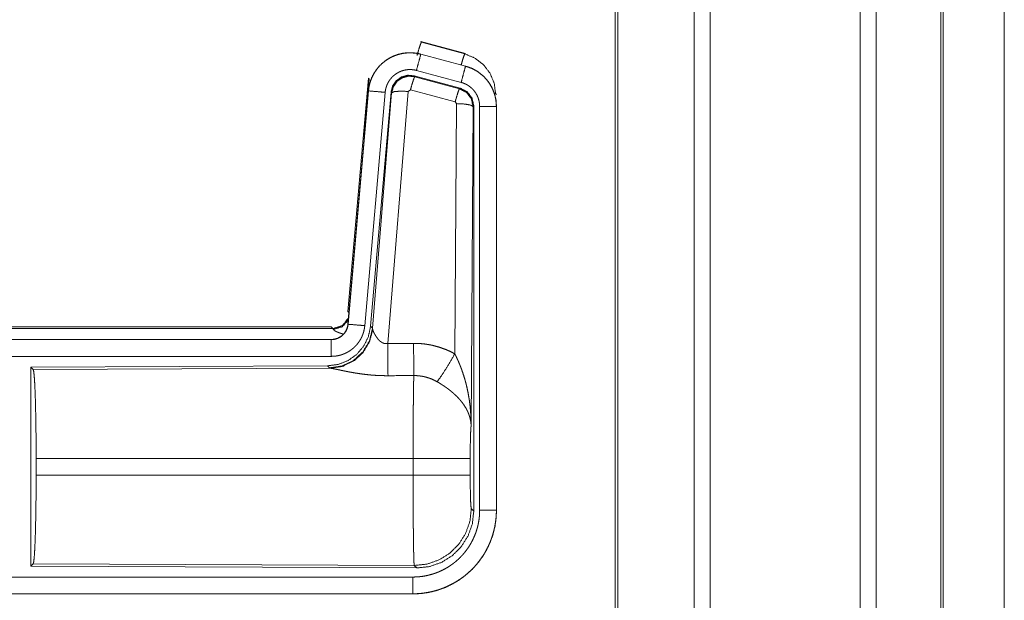
# Model space of a CAD drawing. Units: inches. Extents: x 22 to 136, y 14 to 121.
# Drawn here: x 30 to 33, y 21 to 22 of the extents above; entities that cross this region are included whole.
import ezdxf

# ---------------------------------------------------------------- set-up
doc = ezdxf.new("R2010")
doc.units = ezdxf.units.IN
doc.header["$MEASUREMENT"] = 0
doc.layers.add('1', color=7, linetype='Continuous', true_color=0xffffff)

msp = doc.modelspace()

# ---------------------------------------------------------------- linework, layer by layer
at = {"layer": '1', "color": 18, "linetype": 'Continuous', "lineweight": 18}
for p, q in [((32.1326, 17.6801), (32.1326, 88.8367)), ((32.1804, 88.8401), (32.1804, 17.6766)), ((32.6285, 17.6766), (32.6285, 88.8413)), ((32.6763, 88.839), (32.6763, 17.6789)), ((31.9043, 88.7798), (31.9043, 17.7369)), ((32.8696, 17.7358), (32.8696, 88.781)), ((32.8769, 88.7787), (32.8769, 17.7381)), ((31.8969, 17.7427), (31.8969, 88.7752)), ((33.0595, 52.4845), (33.0595, 18.5016)), ((33.0595, 18.5016), (33.0595, 52.4845)), ((31.3158, 22.1896), (31.3174, 22.1873)), ((31.3158, 22.1896), (31.4494, 22.1538)), ((31.3174, 22.1873), (31.4473, 22.1522)), ((31.3157, 22.1512), (31.3158, 22.1516)), ((31.3157, 22.1512), (31.4493, 22.1154)), ((31.4494, 22.1158), (31.3158, 22.1516)), ((31.4473, 22.1522), (31.4494, 22.1538)), ((31.4363, 22.0671), (31.3027, 22.1029)), ((31.4493, 22.1154), (31.4494, 22.1158)), ((31.098, 21.3827), (31.159, 22.0798)), ((31.1469, 21.9037), (31.161, 22.077)), ((31.161, 22.077), (31.159, 22.0798)), ((31.4333, 22.0498), (31.2959, 22.0866)), ((31.2959, 22.0866), (31.2975, 22.0842)), ((31.2975, 22.0842), (31.4312, 22.0482)), ((31.159, 22.0418), (31.098, 21.3447)), ((31.0984, 21.3447), (31.1594, 22.0418)), ((31.1594, 22.0418), (31.159, 22.0418)), ((31.2783, 22.0402), (31.2171, 21.2872)), ((31.2846, 22.0446), (31.2783, 22.0402)), ((31.4183, 22.0086), (31.2846, 22.0446)), ((31.4312, 22.0482), (31.4333, 22.0498)), ((31.2092, 22.0374), (31.1482, 21.3404)), ((31.2269, 22.0383), (31.1657, 21.3391)), ((31.1714, 21.3329), (31.2286, 22.0359)), ((31.2286, 22.0359), (31.2269, 22.0383)), ((31.542, 22.0331), (31.5395, 22.0312)), ((31.4173, 21.2564), (31.422, 22.0037)), ((31.422, 22.0037), (31.4183, 22.0086)), ((31.4719, 21.9951), (31.4661, 21.0419)), ((31.474, 21.9967), (31.4719, 21.9951)), ((31.474, 20.7865), (31.474, 21.9967)), ((31.4916, 20.789), (31.4916, 21.9951)), ((31.5416, 21.9951), (31.5416, 20.789)), ((31.5416, 21.9951), (31.542, 21.9951)), ((31.542, 20.789), (31.542, 21.9951)), ((31.098, 21.3827), (31.101, 21.3794)), ((25.5168, 21.3371), (31.0482, 21.3371)), ((31.0531, 21.3318), (31.0482, 21.3371)), ((31.0984, 21.3447), (31.098, 21.3447)), ((31.1657, 21.3391), (31.1714, 21.3329)), ((26.0826, 21.3318), (31.0531, 21.3318)), ((31.0541, 21.3293), (31.0531, 21.3318)), ((31.1714, 21.3329), (31.1721, 21.3281)), ((31.0482, 21.2991), (25.5168, 21.2991)), ((26.5566, 21.2987), (31.0482, 21.2987)), ((31.0482, 21.2987), (31.0482, 21.2991)), ((31.0482, 21.2488), (26.5566, 21.2488)), ((31.0369, 21.2205), (30.1499, 21.2166)), ((30.1499, 21.2166), (30.1499, 20.6217)), ((30.1499, 21.2166), (30.1572, 21.2093)), ((31.0425, 21.2143), (31.0369, 21.2205)), ((30.1572, 21.2093), (31.0463, 21.2132)), ((31.0463, 21.2132), (31.0425, 21.2143)), ((30.1661, 20.8942), (30.1661, 20.944)), ((31.2927, 20.944), (30.1661, 20.944)), ((31.2927, 20.8942), (31.2927, 20.944)), ((31.4633, 20.944), (31.4633, 20.8942)), ((30.1661, 20.8942), (31.2927, 20.8942)), ((31.4667, 20.7939), (31.474, 20.7865)), ((31.5416, 20.789), (31.542, 20.789)), ((30.1572, 20.6289), (30.1499, 20.6217)), ((31.2961, 20.624), (30.1572, 20.6289)), ((30.1499, 20.6217), (31.3034, 20.6166)), ((31.3034, 20.6166), (31.2961, 20.624)), ((26.5566, 20.5895), (31.2921, 20.5895)), ((31.2921, 20.5391), (25.5168, 20.5391)), ((31.2921, 20.5395), (26.5566, 20.5395)), ((31.2921, 20.5395), (31.2921, 20.5391))]:
    msp.add_line(p, q, dxfattribs=at)
for points, knots in [([(31.3045, 22.1477), (31.3103, 22.1677), (31.3149, 22.1818), (31.3174, 22.1873)], [0, 0, 0.499933, 0.857164, 1, 1]), ([(31.3158, 22.1516), (31.3024, 22.1544), (31.2889, 22.1557), (31.2753, 22.1556), (31.2617, 22.154), (31.2485, 22.1509), (31.2356, 22.1464), (31.2233, 22.1405), (31.2118, 22.1333), (31.2011, 22.1249), (31.1913, 22.1153), (31.1827, 22.1048), (31.1753, 22.0934), (31.1691, 22.0813), (31.1643, 22.0685), (31.1609, 22.0553), (31.159, 22.0418)], [0, 0, 0.06253, 0.125055, 0.187565, 0.250057, 0.312551, 0.375037, 0.437519, 0.500002, 0.562476, 0.62496, 0.687452, 0.749946, 0.812447, 0.874951, 0.937472, 1, 1]), ([(31.1594, 22.0418), (31.1597, 22.0452), (31.1602, 22.0486), (31.1607, 22.052), (31.1613, 22.0553), (31.1628, 22.0619), (31.1647, 22.0684), (31.1669, 22.0748), (31.1695, 22.0811), (31.1709, 22.0842), (31.1724, 22.0873), (31.1732, 22.0888), (31.174, 22.0903), (31.1748, 22.0918), (31.1756, 22.0933), (31.1792, 22.0991), (31.1831, 22.1046), (31.1872, 22.11), (31.1916, 22.1151), (31.194, 22.1175), (31.1964, 22.12), (31.1976, 22.1211), (31.1988, 22.1223), (31.2001, 22.1235), (31.2014, 22.1246), (31.2066, 22.1289), (31.2121, 22.133), (31.2177, 22.1367), (31.2235, 22.1401), (31.2265, 22.1417), (31.2296, 22.1432), (31.2311, 22.1439), (31.2327, 22.1447), (31.2343, 22.1453), (31.2358, 22.146), (31.2422, 22.1484), (31.2486, 22.1505), (31.2552, 22.1522), (31.2618, 22.1536), (31.2651, 22.1541), (31.2685, 22.1546), (31.2702, 22.1547), (31.2719, 22.1549), (31.2736, 22.1551), (31.2753, 22.1552), (31.2821, 22.1554), (31.2889, 22.1553), (31.2956, 22.1548), (31.3024, 22.154), (31.309, 22.1528), (31.3157, 22.1512)], [0, 0, 0.015763, 0.031532, 0.047273, 0.062961, 0.094182, 0.125301, 0.156408, 0.187588, 0.203233, 0.218936, 0.226814, 0.234688, 0.242559, 0.250394, 0.28165, 0.31278, 0.343869, 0.375029, 0.390659, 0.406345, 0.414211, 0.422085, 0.429957, 0.437814, 0.4691, 0.500251, 0.531335, 0.562477, 0.578097, 0.593765, 0.601615, 0.609478, 0.61736, 0.625227, 0.656543, 0.687704, 0.718809, 0.749922, 0.765521, 0.781163, 0.789017, 0.79686, 0.804738, 0.812622, 0.843981, 0.875172, 0.906272, 0.937389, 0.968599, 1, 1]), ([(31.3157, 22.1512), (31.3091, 22.1266), (31.3027, 22.1029)], [0, 0, 0.50982, 1, 1]), ([(31.4363, 22.1193), (31.4413, 22.1362), (31.4452, 22.1478), (31.4473, 22.1522)], [0, 0, 0.507381, 0.859591, 1, 1]), ([(31.4473, 22.1522), (31.4774, 22.1397), (31.5032, 22.1198), (31.523, 22.0938), (31.5353, 22.0636), (31.5395, 22.0312)], [0, 0, 0.199752, 0.399534, 0.599454, 0.799604, 1, 1]), ([(31.3027, 22.1029), (31.2988, 22.1039), (31.2948, 22.1046), (31.2907, 22.1051), (31.2867, 22.1054), (31.2827, 22.1055), (31.2786, 22.1053), (31.2776, 22.1052), (31.2765, 22.1052), (31.2755, 22.1051), (31.2745, 22.1049), (31.2725, 22.1047), (31.2705, 22.1044), (31.2665, 22.1035), (31.2626, 22.1025), (31.2587, 22.1013), (31.2549, 22.0998), (31.2531, 22.099), (31.2512, 22.0982), (31.2494, 22.0973), (31.2476, 22.0963), (31.2441, 22.0943), (31.2407, 22.092), (31.2374, 22.0896), (31.2343, 22.087), (31.2328, 22.0856), (31.2313, 22.0842), (31.2299, 22.0828), (31.2285, 22.0813), (31.2258, 22.0782), (31.2233, 22.075), (31.221, 22.0717), (31.2189, 22.0683), (31.2184, 22.0674), (31.2179, 22.0665), (31.2174, 22.0656), (31.217, 22.0647), (31.2161, 22.0628), (31.2152, 22.061), (31.2137, 22.0572), (31.2124, 22.0534), (31.2112, 22.0495), (31.2103, 22.0455), (31.21, 22.0435), (31.2097, 22.0415), (31.2094, 22.0395), (31.2092, 22.0374)], [0, 0, 0.031406, 0.062607, 0.093725, 0.124828, 0.156005, 0.187375, 0.195251, 0.203136, 0.21098, 0.218835, 0.23446, 0.250071, 0.281198, 0.312283, 0.343441, 0.374767, 0.390507, 0.406246, 0.421893, 0.437522, 0.468649, 0.499756, 0.530895, 0.562192, 0.577914, 0.593664, 0.609347, 0.624975, 0.656136, 0.687218, 0.718347, 0.749604, 0.757448, 0.765308, 0.773176, 0.781053, 0.796763, 0.812414, 0.843588, 0.87469, 0.905811, 0.937037, 0.952727, 0.968465, 0.984232, 1, 1]), ([(31.4493, 22.1154), (31.4427, 22.0908), (31.4363, 22.0671)], [0, 0, 0.50982, 1, 1]), ([(31.4493, 22.1154), (31.4494, 22.1154), (31.4496, 22.1153), (31.4499, 22.1152), (31.4502, 22.1151), (31.4505, 22.1151), (31.4511, 22.1149), (31.4517, 22.1147), (31.453, 22.1143), (31.4542, 22.114), (31.4566, 22.1132), (31.459, 22.1124), (31.4638, 22.1105), (31.4685, 22.1085), (31.473, 22.1063), (31.4776, 22.104), (31.4798, 22.1027), (31.482, 22.1014), (31.4831, 22.1007), (31.4842, 22.1), (31.4852, 22.0993), (31.4863, 22.0986), (31.4945, 22.0926), (31.5022, 22.086), (31.5058, 22.0824), (31.5093, 22.0787), (31.511, 22.0768), (31.5127, 22.0749), (31.5143, 22.0729), (31.5159, 22.0709), (31.5217, 22.0625), (31.5269, 22.0538), (31.5292, 22.0493), (31.5313, 22.0447), (31.5323, 22.0423), (31.5332, 22.0399), (31.5337, 22.0388), (31.5341, 22.0375), (31.5345, 22.0363), (31.535, 22.0351), (31.5378, 22.0253), (31.5399, 22.0154), (31.5411, 22.0053), (31.5416, 21.9951)], [0, 0, 0.000993, 0.001965, 0.003951, 0.005922, 0.007889, 0.011813, 0.015742, 0.023614, 0.031452, 0.047136, 0.062762, 0.093998, 0.125187, 0.156404, 0.1877, 0.203378, 0.219104, 0.226992, 0.234861, 0.242734, 0.25059, 0.313067, 0.375253, 0.406378, 0.437592, 0.453254, 0.46894, 0.484683, 0.500426, 0.562965, 0.625164, 0.656279, 0.687455, 0.703085, 0.718757, 0.726612, 0.734477, 0.742352, 0.750236, 0.812842, 0.875061, 0.937306, 1, 1]), ([(31.542, 21.9951), (31.5403, 22.0155), (31.5353, 22.0353), (31.5272, 22.054), (31.5162, 22.0712), (31.5024, 22.0863), (31.4865, 22.099), (31.4686, 22.1089), (31.4494, 22.1158)], [0, 0, 0.125024, 0.25003, 0.375016, 0.500001, 0.624988, 0.749974, 0.874989, 1, 1]), ([(31.2959, 22.0866), (31.2768, 22.0883), (31.2584, 22.0833), (31.2428, 22.0724), (31.2318, 22.0567), (31.2269, 22.0383)], [0, 0, 0.200079, 0.400026, 0.599967, 0.79995, 1, 1]), ([(31.2286, 22.0359), (31.2335, 22.0543), (31.2445, 22.07), (31.2601, 22.0809), (31.2785, 22.0859), (31.2975, 22.0842)], [0, 0, 0.200022, 0.400062, 0.60008, 0.800062, 1, 1]), ([(31.2975, 22.0842), (31.295, 22.0788), (31.2904, 22.0647), (31.2846, 22.0446)], [0, 0, 0.142837, 0.500076, 1, 1]), ([(31.1594, 22.0418), (31.1848, 22.0396), (31.2092, 22.0374)], [0, 0, 0.509808, 1, 1]), ([(31.2286, 22.0359), (31.236, 22.0395), (31.2541, 22.041), (31.2783, 22.0402)], [0, 0, 0.163263, 0.522042, 1, 1]), ([(31.4312, 22.0482), (31.4287, 22.0428), (31.4241, 22.0286), (31.4183, 22.0086)], [0, 0, 0.142828, 0.500047, 1, 1]), ([(31.4312, 22.0482), (31.4523, 22.0372), (31.4668, 22.0183), (31.4719, 21.9951)], [0, 0, 0.333257, 0.666607, 1, 1]), ([(31.474, 21.9967), (31.4689, 22.0199), (31.4544, 22.0388), (31.4333, 22.0498)], [0, 0, 0.333349, 0.666662, 1, 1]), ([(31.4916, 21.9951), (31.4913, 22.0012), (31.4906, 22.0073), (31.4894, 22.0132), (31.4876, 22.0191), (31.4871, 22.0205), (31.4866, 22.022), (31.486, 22.0234), (31.4854, 22.0248), (31.4842, 22.0276), (31.4828, 22.0303), (31.4797, 22.0355), (31.4762, 22.0405), (31.4753, 22.0417), (31.4743, 22.0429), (31.4733, 22.044), (31.4723, 22.0452), (31.4702, 22.0474), (31.468, 22.0495), (31.4634, 22.0535), (31.4585, 22.0571), (31.4572, 22.0579), (31.4559, 22.0587), (31.4546, 22.0595), (31.4533, 22.0603), (31.4506, 22.0617), (31.4478, 22.063), (31.4422, 22.0653), (31.4363, 22.0671)], [0, 0, 0.062696, 0.124943, 0.18716, 0.249765, 0.265525, 0.281235, 0.296902, 0.312542, 0.343731, 0.374828, 0.437027, 0.49957, 0.515316, 0.531071, 0.546764, 0.56242, 0.593623, 0.624756, 0.686935, 0.749437, 0.765151, 0.780889, 0.796622, 0.812319, 0.84361, 0.874824, 0.937247, 1, 1]), ([(31.4719, 21.9951), (31.4647, 21.9993), (31.4465, 22.0025), (31.422, 22.0037)], [0, 0, 0.163514, 0.522987, 1, 1]), ([(31.5416, 21.9951), (31.5161, 21.9951), (31.4916, 21.9951)], [0, 0, 0.509804, 1, 1]), ([(31.0531, 21.3318), (31.0813, 21.3406), (31.0997, 21.3637)], [0, 0, 0.499939, 1, 1]), ([(31.1657, 21.3391), (31.159, 21.3078), (31.1449, 21.2791), (31.1243, 21.2548), (31.0983, 21.2362), (31.0686, 21.2245), (31.0369, 21.2205)], [0, 0, 0.166697, 0.333355, 0.499999, 0.666637, 0.833302, 1, 1]), ([(31.0482, 21.2987), (31.0494, 21.2987), (31.0506, 21.2988), (31.0518, 21.2988), (31.0529, 21.2989), (31.0553, 21.2992), (31.0576, 21.2996), (31.0621, 21.3007), (31.0665, 21.3022), (31.0687, 21.303), (31.0708, 21.304), (31.0718, 21.3046), (31.0729, 21.3052), (31.0739, 21.3057), (31.0749, 21.3063), (31.0787, 21.309), (31.0823, 21.312), (31.0831, 21.3128), (31.084, 21.3136), (31.0848, 21.3144), (31.0856, 21.3153), (31.0871, 21.3171), (31.0885, 21.3189), (31.0912, 21.3227), (31.0934, 21.3268), (31.0939, 21.3279), (31.0944, 21.3289), (31.0949, 21.33), (31.0953, 21.3311), (31.0961, 21.3333), (31.0967, 21.3355), (31.0978, 21.3401), (31.0984, 21.3447)], [0, 0, 0.01577, 0.031505, 0.047215, 0.06295, 0.09444, 0.125832, 0.188145, 0.250334, 0.281529, 0.312931, 0.328664, 0.344346, 0.360026, 0.375625, 0.437829, 0.500104, 0.515759, 0.531423, 0.54718, 0.562901, 0.594218, 0.625381, 0.687574, 0.749985, 0.765708, 0.781443, 0.797156, 0.81282, 0.844013, 0.875135, 0.937343, 1, 1]), ([(31.098, 21.3447), (31.0963, 21.3356), (31.093, 21.327), (31.0882, 21.3191), (31.082, 21.3123), (31.0746, 21.3067), (31.0663, 21.3025), (31.0574, 21.3), (31.0482, 21.2991)], [0, 0, 0.12504, 0.250048, 0.375024, 0.5, 0.62498, 0.749961, 0.87493, 1, 1]), ([(31.1482, 21.3404), (31.1477, 21.3357), (31.147, 21.3311), (31.146, 21.3266), (31.1449, 21.3221), (31.1435, 21.3177), (31.142, 21.3133), (31.1411, 21.3111), (31.1402, 21.309), (31.1397, 21.3079), (31.1392, 21.3068), (31.1387, 21.3058), (31.1382, 21.3047), (31.1361, 21.3006), (31.1337, 21.2966), (31.1312, 21.2927), (31.1285, 21.2889), (31.1257, 21.2853), (31.1226, 21.2818), (31.121, 21.28), (31.1194, 21.2784), (31.1177, 21.2767), (31.116, 21.2751), (31.1125, 21.2721), (31.1089, 21.2692), (31.1052, 21.2665), (31.1013, 21.2639), (31.0993, 21.2627), (31.0973, 21.2616), (31.0963, 21.261), (31.0952, 21.2604), (31.0942, 21.2599), (31.0932, 21.2594), (31.0889, 21.2574), (31.0846, 21.2556), (31.0803, 21.254), (31.0759, 21.2526), (31.0714, 21.2515), (31.0668, 21.2505), (31.0646, 21.2501), (31.0622, 21.2497), (31.0599, 21.2494), (31.0576, 21.2492), (31.0529, 21.2489), (31.0482, 21.2488)], [0, 0, 0.031417, 0.062658, 0.09378, 0.124864, 0.155978, 0.187181, 0.202829, 0.218538, 0.226409, 0.234286, 0.242151, 0.249994, 0.281273, 0.312415, 0.343507, 0.374614, 0.405769, 0.437079, 0.452816, 0.468551, 0.484222, 0.49987, 0.53105, 0.562151, 0.593226, 0.624364, 0.639971, 0.655615, 0.66346, 0.671331, 0.679199, 0.687077, 0.718442, 0.749659, 0.780763, 0.811842, 0.842965, 0.874174, 0.889831, 0.905559, 0.921302, 0.937046, 0.968503, 1, 1]), ([(31.0541, 21.3293), (31.0807, 21.337), (31.0991, 21.3575)], [0, 0, 0.500739, 1, 1]), ([(31.0984, 21.3447), (31.1238, 21.3425), (31.1482, 21.3404)], [0, 0, 0.509808, 1, 1]), ([(31.1714, 21.3329), (31.1625, 21.2957), (31.143, 21.2627), (31.1149, 21.2367), (31.0804, 21.2201), (31.0425, 21.2143)], [0, 0, 0.199971, 0.399988, 0.600022, 0.80003, 1, 1]), ([(31.1721, 21.3281), (31.1624, 21.292), (31.1431, 21.2601), (31.1157, 21.2351), (31.0825, 21.219), (31.0463, 21.2132)], [0, 0, 0.201774, 0.402982, 0.603125, 0.802053, 1, 1]), ([(31.0838, 21.3153), (31.0808, 21.3162), (31.0792, 21.3167), (31.0777, 21.3172), (31.0747, 21.3182), (31.0719, 21.3192), (31.0693, 21.3202), (31.0669, 21.3212), (31.0647, 21.3221), (31.0626, 21.3231), (31.0622, 21.3233), (31.0617, 21.3236), (31.0612, 21.3238), (31.0608, 21.324), (31.0599, 21.3245), (31.0591, 21.3249), (31.0577, 21.3258), (31.0565, 21.3266), (31.0556, 21.3273), (31.0549, 21.328), (31.0544, 21.3287), (31.0541, 21.3293)], [0, 0, 0.092001, 0.142111, 0.191053, 0.285006, 0.373751, 0.457308, 0.535713, 0.608932, 0.676841, 0.69303, 0.708758, 0.724202, 0.739275, 0.76818, 0.795484, 0.845027, 0.888169, 0.924914, 0.955491, 0.980261, 1, 1]), ([(31.1721, 21.3281), (31.1725, 21.327), (31.173, 21.3257), (31.1732, 21.3251), (31.1735, 21.3244), (31.1738, 21.3237), (31.1741, 21.323), (31.1754, 21.3201), (31.177, 21.317), (31.1778, 21.3154), (31.1787, 21.3138), (31.1792, 21.313), (31.1797, 21.3121), (31.1802, 21.3113), (31.1807, 21.3105), (31.1829, 21.3071), (31.1853, 21.3038), (31.1865, 21.3021), (31.1879, 21.3004), (31.1886, 21.2996), (31.1893, 21.2988), (31.1901, 21.298), (31.1909, 21.2972), (31.1925, 21.2956), (31.1941, 21.2941), (31.1959, 21.2926), (31.1979, 21.2913), (31.1999, 21.29), (31.2021, 21.2889), (31.2027, 21.2887), (31.2032, 21.2884), (31.2038, 21.2882), (31.2044, 21.288), (31.2056, 21.2876), (31.2068, 21.2873), (31.208, 21.287), (31.2093, 21.2868), (31.2106, 21.2867), (31.2119, 21.2867), (31.2145, 21.2868), (31.2171, 21.2872)], [0, 0, 0.018798, 0.039108, 0.049802, 0.06084, 0.072156, 0.08373, 0.132524, 0.184895, 0.212306, 0.240464, 0.254808, 0.269312, 0.284027, 0.298887, 0.35954, 0.422094, 0.454096, 0.486628, 0.503079, 0.519669, 0.536436, 0.55335, 0.587417, 0.621938, 0.656972, 0.692743, 0.729195, 0.766231, 0.775633, 0.785057, 0.79449, 0.803946, 0.822925, 0.841987, 0.861256, 0.880738, 0.900487, 0.92041, 0.960042, 1, 1]), ([(31.0482, 21.2987), (31.0482, 21.2732), (31.0482, 21.2488)], [0, 0, 0.509821, 1, 1]), ([(31.2171, 21.2872), (31.2175, 21.2141), (31.2177, 21.191)], [0, 0, 0.759474, 1, 1]), ([(31.2942, 21.2876), (31.3103, 21.2872), (31.3264, 21.2858), (31.3304, 21.2852), (31.3344, 21.2846), (31.3384, 21.284), (31.3424, 21.2833), (31.3502, 21.2817), (31.358, 21.2798), (31.3734, 21.2754), (31.3884, 21.27), (31.403, 21.2637), (31.4173, 21.2564)], [0, 0, 0.125778, 0.251367, 0.282795, 0.314242, 0.345715, 0.377171, 0.439857, 0.502255, 0.626585, 0.750663, 0.87497, 1, 1]), ([(31.2942, 21.2876), (31.2944, 21.2478), (31.2948, 21.1913)], [0, 0, 0.414069, 1, 1]), ([(31.3645, 21.173), (31.3786, 21.1924), (31.3969, 21.2213), (31.4173, 21.2564)], [0, 0, 0.243161, 0.588731, 1, 1]), ([(31.4173, 21.2564), (31.4204, 21.2502), (31.4234, 21.244), (31.4263, 21.2377), (31.4291, 21.2313), (31.4317, 21.2249), (31.4343, 21.2185), (31.4356, 21.2152), (31.4368, 21.212), (31.438, 21.2087), (31.4392, 21.2054), (31.4436, 21.1922), (31.4477, 21.1789), (31.4495, 21.1722), (31.4513, 21.1655), (31.4529, 21.1587), (31.4545, 21.1519), (31.4573, 21.1384), (31.4596, 21.1247), (31.4607, 21.1179), (31.4616, 21.111), (31.4625, 21.1041), (31.4632, 21.0973), (31.4645, 21.0835), (31.4653, 21.0696), (31.4656, 21.0627), (31.4659, 21.0558), (31.4659, 21.0523), (31.466, 21.0489), (31.466, 21.0471), (31.466, 21.0454), (31.466, 21.0437), (31.4661, 21.0419)], [0, 0, 0.031116, 0.062263, 0.093443, 0.124665, 0.155936, 0.187252, 0.20293, 0.218626, 0.234332, 0.250043, 0.312806, 0.375471, 0.406784, 0.438106, 0.469427, 0.500733, 0.563211, 0.625592, 0.656772, 0.687944, 0.719141, 0.750339, 0.812721, 0.875111, 0.906315, 0.937534, 0.953147, 0.968766, 0.976575, 0.984383, 0.992199, 1, 1]), ([(30.1572, 21.2093), (30.1588, 21.2039), (30.1603, 21.1909), (30.1617, 21.1708), (30.163, 21.144), (30.1641, 21.1115), (30.1649, 21.0741), (30.1656, 21.0329), (30.166, 20.9891), (30.1661, 20.944)], [0, 0, 0.021235, 0.070386, 0.146394, 0.247125, 0.369685, 0.510531, 0.665573, 0.830324, 1, 1]), ([(31.2177, 21.191), (31.2044, 21.1911), (31.1911, 21.1915), (31.1846, 21.1918), (31.178, 21.1922), (31.1715, 21.1927), (31.165, 21.1932), (31.1522, 21.1945), (31.1396, 21.1961), (31.1335, 21.197), (31.1274, 21.1979), (31.1244, 21.1983), (31.1214, 21.1988), (31.1185, 21.1993), (31.1155, 21.1998), (31.1097, 21.2008), (31.1041, 21.2018), (31.0986, 21.2029), (31.0933, 21.2039), (31.0881, 21.2049), (31.083, 21.206), (31.0805, 21.2065), (31.0781, 21.207), (31.0758, 21.2075), (31.0691, 21.2089), (31.0649, 21.2098), (31.061, 21.2106), (31.0574, 21.2113), (31.0557, 21.2116), (31.0541, 21.2119), (31.0533, 21.2121), (31.0526, 21.2122), (31.0518, 21.2124), (31.0511, 21.2125), (31.0485, 21.2129), (31.0463, 21.2132)], [0, 0, 0.07689, 0.153289, 0.1913, 0.229187, 0.266989, 0.304657, 0.379111, 0.451982, 0.487825, 0.523262, 0.540837, 0.558308, 0.57566, 0.59287, 0.626696, 0.659764, 0.692048, 0.723546, 0.754174, 0.783945, 0.798475, 0.812758, 0.82668, 0.866265, 0.89077, 0.913706, 0.934953, 0.944931, 0.954422, 0.958991, 0.963444, 0.967778, 0.971957, 0.987244, 1, 1]), ([(31.2927, 20.944), (31.2927, 20.9489), (31.2927, 20.9563), (31.2927, 20.9588), (31.2927, 20.9612), (31.2927, 20.9734), (31.2928, 21.0022), (31.2929, 21.0303), (31.2929, 21.044), (31.293, 21.0531), (31.2931, 21.075), (31.2933, 21.0916), (31.2934, 21.1075), (31.2936, 21.1226), (31.2936, 21.1263), (31.2937, 21.1334), (31.2938, 21.1436), (31.2939, 21.15), (31.2941, 21.162), (31.2943, 21.173), (31.2944, 21.1755), (31.2944, 21.178), (31.2945, 21.1792), (31.2945, 21.1804), (31.2945, 21.1816), (31.2945, 21.1828), (31.2947, 21.1872), (31.2948, 21.1913)], [0, 0, 0.019895, 0.049707, 0.059638, 0.069562, 0.118927, 0.235315, 0.348794, 0.404438, 0.441069, 0.529442, 0.596696, 0.660924, 0.722086, 0.736888, 0.765702, 0.806792, 0.83279, 0.881457, 0.925684, 0.936038, 0.946116, 0.951047, 0.955905, 0.960691, 0.965397, 0.983383, 1, 1]), ([(31.3645, 21.173), (31.3565, 21.1772), (31.3482, 21.181), (31.3398, 21.1841), (31.3311, 21.1867), (31.3267, 21.1878), (31.3222, 21.1888), (31.3199, 21.1892), (31.3177, 21.1896), (31.3154, 21.1899), (31.3131, 21.1902), (31.304, 21.1911), (31.2948, 21.1913)], [0, 0, 0.124705, 0.248741, 0.372626, 0.496863, 0.559299, 0.622029, 0.653531, 0.68508, 0.716584, 0.748103, 0.8739, 1, 1]), ([(31.4661, 21.0419), (31.466, 21.043), (31.4659, 21.044), (31.4659, 21.045), (31.4658, 21.0461), (31.4656, 21.0482), (31.4654, 21.0503), (31.4648, 21.0545), (31.464, 21.0588), (31.4619, 21.0676), (31.459, 21.0764), (31.4581, 21.0787), (31.4571, 21.0809), (31.4562, 21.0831), (31.4551, 21.0854), (31.4529, 21.0898), (31.4505, 21.0942), (31.445, 21.103), (31.4387, 21.1117), (31.4378, 21.1128), (31.437, 21.1139), (31.4361, 21.115), (31.4352, 21.116), (31.4334, 21.1182), (31.4315, 21.1203), (31.4277, 21.1245), (31.4237, 21.1287), (31.4195, 21.1328), (31.4151, 21.1368), (31.4129, 21.1388), (31.4106, 21.1408), (31.4083, 21.1428), (31.4059, 21.1447), (31.401, 21.1486), (31.3961, 21.1524), (31.3935, 21.1542), (31.391, 21.1561), (31.3884, 21.1579), (31.3858, 21.1596), (31.3806, 21.1631), (31.3753, 21.1665), (31.3699, 21.1698), (31.3645, 21.173)], [0, 0, 0.005961, 0.011955, 0.017969, 0.024016, 0.036179, 0.048442, 0.073277, 0.098537, 0.150451, 0.204517, 0.218399, 0.232368, 0.246446, 0.260607, 0.289252, 0.318357, 0.378177, 0.440496, 0.448502, 0.45653, 0.464589, 0.47267, 0.488907, 0.505231, 0.538177, 0.571552, 0.605398, 0.639737, 0.657123, 0.67465, 0.692313, 0.710109, 0.745909, 0.781993, 0.800137, 0.81832, 0.836503, 0.854672, 0.891, 0.927337, 0.963658, 1, 1]), ([(31.4661, 21.0419), (31.4652, 21.0325), (31.4644, 21.0166), (31.4638, 20.9955), (31.4635, 20.9707), (31.4633, 20.944)], [0, 0, 0.097069, 0.258976, 0.474206, 0.727273, 1, 1]), ([(31.4633, 20.944), (31.4579, 20.944), (31.424, 20.944), (31.3652, 20.944), (31.2927, 20.944)], [0, 0, 0.031591, 0.230485, 0.575181, 1, 1]), ([(30.1661, 20.8942), (30.166, 20.8491), (30.1656, 20.8054), (30.1649, 20.7642), (30.1641, 20.7268), (30.163, 20.6942), (30.1617, 20.6675), (30.1603, 20.6473), (30.1588, 20.6344), (30.1572, 20.6289)], [0, 0, 0.169676, 0.334427, 0.489469, 0.630315, 0.752869, 0.8536, 0.929608, 0.978759, 1, 1]), ([(31.2961, 20.624), (31.2959, 20.6248), (31.2957, 20.6261), (31.2956, 20.6282), (31.2954, 20.6308), (31.2954, 20.6316), (31.2953, 20.6324), (31.2953, 20.6332), (31.2952, 20.6341), (31.2952, 20.6359), (31.2951, 20.6379), (31.2949, 20.6423), (31.2948, 20.6473), (31.2946, 20.6528), (31.2945, 20.6589), (31.2944, 20.6622), (31.2943, 20.6674), (31.2942, 20.671), (31.2942, 20.6729), (31.294, 20.6806), (31.2939, 20.6887), (31.2938, 20.6974), (31.2937, 20.7064), (31.2936, 20.716), (31.2934, 20.7285), (31.2934, 20.7337), (31.2933, 20.7364), (31.2932, 20.7471), (31.2932, 20.7581), (31.293, 20.781), (31.2929, 20.7929), (31.2929, 20.8051), (31.2929, 20.8112), (31.2928, 20.8175), (31.2928, 20.83), (31.2927, 20.8554), (31.2927, 20.8812), (31.2927, 20.8942)], [0, 0, 0.002919, 0.008123, 0.015609, 0.025394, 0.028204, 0.031153, 0.034239, 0.037458, 0.044292, 0.051668, 0.067983, 0.086405, 0.106908, 0.129518, 0.141623, 0.16078, 0.17418, 0.181045, 0.209565, 0.239777, 0.271668, 0.305238, 0.340488, 0.386955, 0.406236, 0.415978, 0.455641, 0.496381, 0.581081, 0.625042, 0.670086, 0.693014, 0.716075, 0.76248, 0.856391, 0.951759, 1, 1]), ([(31.4633, 20.8942), (31.4579, 20.8942), (31.424, 20.8942), (31.3652, 20.8942), (31.2927, 20.8942)], [0, 0, 0.031591, 0.230485, 0.575181, 1, 1]), ([(31.4633, 20.8942), (31.4635, 20.8639), (31.464, 20.8364), (31.4647, 20.8143), (31.4657, 20.7996), (31.4667, 20.7939)], [0, 0, 0.302092, 0.57596, 0.795998, 0.941717, 1, 1]), ([(31.5416, 20.789), (31.5416, 20.7886), (31.5416, 20.7882), (31.5416, 20.7878), (31.5416, 20.7874), (31.5415, 20.7859), (31.5415, 20.7843), (31.5415, 20.7828), (31.5414, 20.7797), (31.5413, 20.7767), (31.5409, 20.7705), (31.5403, 20.7644), (31.5388, 20.7522), (31.5367, 20.7401), (31.5354, 20.7341), (31.534, 20.7281), (31.5324, 20.7221), (31.5307, 20.7163), (31.5269, 20.7047), (31.5225, 20.6933), (31.5176, 20.6822), (31.5121, 20.6713), (31.5091, 20.6659), (31.506, 20.6606), (31.5044, 20.658), (31.5028, 20.6553), (31.5011, 20.6527), (31.4994, 20.6502), (31.4923, 20.6402), (31.4848, 20.6306), (31.4769, 20.6213), (31.4685, 20.6125), (31.4596, 20.6041), (31.4503, 20.5961), (31.4479, 20.5941), (31.4455, 20.5922), (31.443, 20.5903), (31.4406, 20.5885), (31.4356, 20.5849), (31.4306, 20.5815), (31.4202, 20.5749), (31.4096, 20.5689), (31.3988, 20.5635), (31.3876, 20.5585), (31.3819, 20.5562), (31.3761, 20.5541), (31.3732, 20.5531), (31.3703, 20.5521), (31.3674, 20.5511), (31.3644, 20.5502), (31.3526, 20.547), (31.3407, 20.5443), (31.3287, 20.5422), (31.3166, 20.5407), (31.3044, 20.5398), (31.2921, 20.5395)], [0, 0, 0.000985, 0.001973, 0.002958, 0.003942, 0.007881, 0.011815, 0.015746, 0.023605, 0.031455, 0.047142, 0.062815, 0.094154, 0.125547, 0.14129, 0.157022, 0.172699, 0.188327, 0.219486, 0.250576, 0.281667, 0.312844, 0.328484, 0.344174, 0.352044, 0.35992, 0.367787, 0.375639, 0.406911, 0.438054, 0.469141, 0.50024, 0.53143, 0.562787, 0.570655, 0.578529, 0.586391, 0.594233, 0.609885, 0.625493, 0.656622, 0.687702, 0.718801, 0.750006, 0.765672, 0.781393, 0.789264, 0.797136, 0.804984, 0.81282, 0.844063, 0.875183, 0.906263, 0.937378, 0.968602, 1, 1]), ([(31.2921, 20.5895), (31.302, 20.5898), (31.3117, 20.5905), (31.3214, 20.5917), (31.331, 20.5933), (31.3405, 20.5955), (31.3499, 20.5981), (31.3523, 20.5988), (31.3546, 20.5995), (31.357, 20.6003), (31.3593, 20.6011), (31.3639, 20.6029), (31.3685, 20.6047), (31.3774, 20.6086), (31.3861, 20.613), (31.3946, 20.6178), (31.4028, 20.623), (31.4069, 20.6258), (31.4108, 20.6287), (31.4128, 20.6301), (31.4148, 20.6316), (31.4167, 20.6332), (31.4186, 20.6347), (31.4261, 20.6411), (31.4331, 20.6479), (31.4399, 20.6549), (31.4462, 20.6623), (31.4522, 20.67), (31.4579, 20.678), (31.4592, 20.68), (31.4606, 20.6821), (31.4619, 20.6842), (31.4632, 20.6863), (31.4656, 20.6906), (31.468, 20.6948), (31.4724, 20.7036), (31.4763, 20.7125), (31.4799, 20.7216), (31.4829, 20.7308), (31.4843, 20.7355), (31.4856, 20.7403), (31.4867, 20.7451), (31.4877, 20.7499), (31.4894, 20.7596), (31.4906, 20.7693), (31.4913, 20.7791), (31.4916, 20.789)], [0, 0, 0.031396, 0.062618, 0.093739, 0.124813, 0.155945, 0.18718, 0.195019, 0.20287, 0.21074, 0.218611, 0.234326, 0.24999, 0.281192, 0.312301, 0.343381, 0.374514, 0.390115, 0.40577, 0.413614, 0.42147, 0.429344, 0.437216, 0.468572, 0.49976, 0.530859, 0.561947, 0.593089, 0.624366, 0.632214, 0.640084, 0.647958, 0.655828, 0.671518, 0.687161, 0.718338, 0.749427, 0.780515, 0.811677, 0.827307, 0.842981, 0.858711, 0.874457, 0.905851, 0.937189, 0.968547, 1, 1]), ([(31.2921, 20.5391), (31.3166, 20.5403), (31.3409, 20.5439), (31.3647, 20.5499), (31.3878, 20.5581), (31.4099, 20.5686), (31.431, 20.5812), (31.4506, 20.5958), (31.4688, 20.6123), (31.4853, 20.6305), (31.4999, 20.6501), (31.5125, 20.6712), (31.523, 20.6933), (31.5312, 20.7164), (31.5372, 20.7402), (31.5408, 20.7645), (31.542, 20.789)], [0, 0, 0.062521, 0.125028, 0.187536, 0.250038, 0.312533, 0.37502, 0.437515, 0.499998, 0.562485, 0.624971, 0.687462, 0.749957, 0.812461, 0.874964, 0.937479, 1, 1]), ([(31.4667, 20.7939), (31.4624, 20.756), (31.4497, 20.72), (31.4294, 20.6878), (31.4023, 20.6609), (31.37, 20.6406), (31.334, 20.6281), (31.2961, 20.624)], [0, 0, 0.142819, 0.285674, 0.428554, 0.571443, 0.714325, 0.857172, 1, 1]), ([(31.3034, 20.6166), (31.3413, 20.6208), (31.3774, 20.6332), (31.4097, 20.6534), (31.4368, 20.6803), (31.4571, 20.7126), (31.4697, 20.7486), (31.474, 20.7865)], [0, 0, 0.142894, 0.285758, 0.42859, 0.571416, 0.714248, 0.857105, 1, 1]), ([(31.5416, 20.789), (31.5161, 20.789), (31.4916, 20.789)], [0, 0, 0.509804, 1, 1]), ([(31.2921, 20.5395), (31.2921, 20.5468), (31.2921, 20.5895)], [0, 0, 0.145337, 1, 1])]:
    msp.add_open_spline(points, degree=1, knots=knots, dxfattribs=at)
for points in [[(31.2171, 21.2872), (31.2942, 21.2876)], [(31.2948, 21.1913), (31.2177, 21.191)]]:
    msp.add_open_spline(points, degree=1, dxfattribs=at)

doc.saveas('drawing.dxf')
